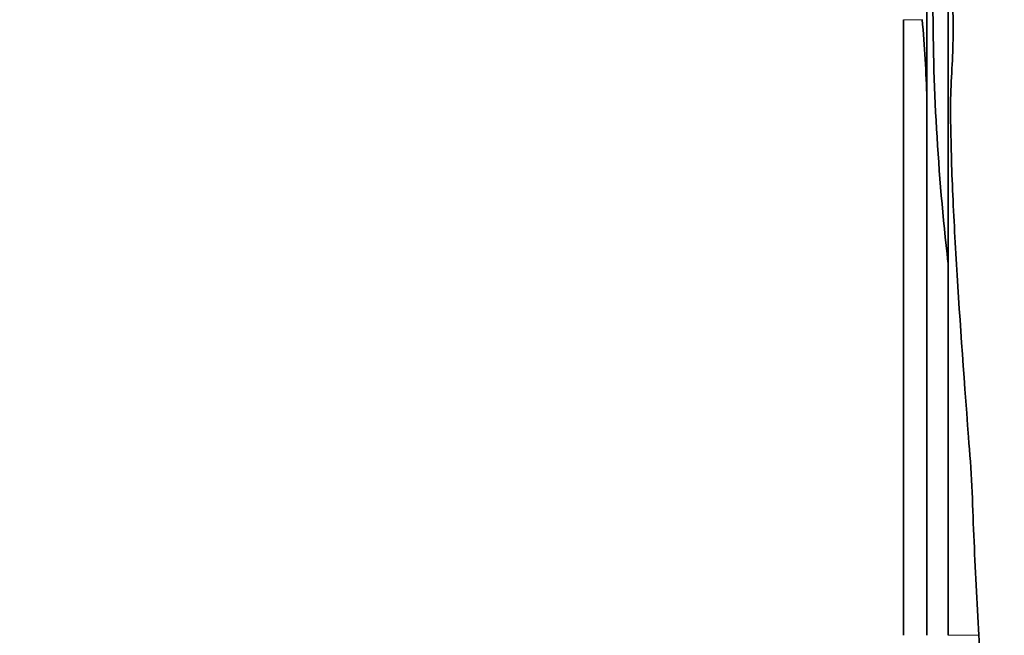
# Model space of a CAD drawing. Units: millimetres. Extents: x 0 to 1245, y 0 to 1806.
# Drawn here: x 596 to 701, y 359 to 424 of the extents above; entities that cross this region are included whole.
import ezdxf
from ezdxf import colors
from ezdxf.entities.mleader import LeaderData, LeaderLine
from ezdxf.math import Vec2, Vec3

# ---------------------------------------------------------------- set-up
doc = ezdxf.new("R2010")
doc.units = ezdxf.units.MM
doc.layers.add('DV5_Défaut', color=7, linetype='Continuous')
doc.layers.add('Défaut', color=7, linetype='Continuous')

# ---------------------------------------------------------------- blocks, each defined once
blk = doc.blocks.new('_DOT')
at = {"color": 0}
blk.add_line((0, 0), (-1, 0), dxfattribs=at)
at = {"color": 0, "const_width": 0.333}
blk.add_lwpolyline([(-0.1665, 0, 1), (0.1665, 0, 1)], format="xyb", close=True, dxfattribs=at)
blk = doc.blocks.new('SE4')
at = {"layer": 'DV5_Défaut', "color": 7, "linetype": 'Continuous', "lineweight": 35}
for p, q in [((695.24, 358.66), (695.24, 429.36)), ((692.99, 426.78), (692.99, 358.66)), ((690.49, 424.2), (690.49, 358.66))]:
    blk.add_line(p, q, dxfattribs=at)
at = {"layer": 'DV5_Défaut', "color": 7, "linetype": 'Continuous', "lineweight": 18}
for p, q in [((690.49, 424.2), (692.48, 424.2)), ((695.24, 358.66), (698.52, 358.66))]:
    blk.add_line(p, q, dxfattribs=at)
at = {"layer": 'DV5_Défaut', "color": 7, "linetype": 'Continuous', "lineweight": 35}
for centre, radius, start, end in [((935.06, 426.18), 241.43, 179.8569, 186.6095), ((555.16, 411.7), 137.89, 1.6901, 5.2027)]:
    blk.add_arc(centre, radius, start, end, dxfattribs=at)
for points, knots in [([(698.52, 358.66), (698.31, 362.23), (698.14, 365.77), (697.91, 371.05), (697.85, 372.8), (697.71, 376.3), (697.54, 378.03), (696.91, 386.64), (696.43, 393.15), (695.89, 402.39), (695.74, 405.39), (695.59, 409.63), (695.56, 411.01), (695.51, 413.68), (695.47, 414.98), (695.57, 417.49), (695.65, 418.71), (695.75, 421.07), (695.78, 422.22), (695.78, 425.52), (695.69, 427.54), (695.49, 429.36)], [0, 0, 0, 0, 0.125, 0.125, 0.1875, 0.1875, 0.25, 0.25, 0.5, 0.5, 0.625, 0.625, 0.6875, 0.6875, 0.75, 0.75, 0.8125, 0.8125, 0.875, 0.875, 1, 1, 1, 1]), ([(697.27, 309.62), (697.96, 310.71), (698.51, 312.73), (699.09, 317.16), (699.24, 318.82), (699.46, 322.54), (699.53, 324.6), (699.59, 329.06), (699.59, 331.42), (699.51, 336.4), (699.44, 339.03), (699.24, 344.47), (699.12, 347.24), (698.84, 352.88), (698.68, 355.76), (698.52, 358.66)], [0, 0, 0, 0, 0.25, 0.25, 0.375, 0.375, 0.5, 0.5, 0.625, 0.625, 0.75, 0.75, 0.875, 0.875, 1, 1, 1, 1])]:
    blk.add_open_spline(points, degree=3, knots=knots, dxfattribs=at)

msp = doc.modelspace()

# ---------------------------------------------------------------- block references
at = {"layer": 'Défaut'}
msp.add_blockref('SE4', (0, 0), dxfattribs=at)

# ---------------------------------------------------------------- leaders
at = {"layer": 'Défaut', "color": 7, "linetype": 'Continuous', "lineweight": 18}
ml = msp.add_multileader_mtext('Standard', dxfattribs=at)
ml.set_content('{\\pxsm0.9;\\fSolid Edge ISO|b1||i0||c0|p34;\\W1.;19/06/2017\\P}', color=256)
ml.set_leader_properties()
ml.set_arrow_properties(name='DOT')
ml.build(insert=Vec2(0, 0))
ml.multileader.update_dxf_attribs({"leader_type": 0, "dogleg_length": 0, "arrow_head_size": 12})
ctx = ml.context
ctx.base_point, ctx.char_height, ctx.arrow_head_size, ctx.landing_gap_size = Vec3(1015.23, 1798.84), 12, 12, 4.2
notes = []
notes.append((ctx, [(0, (0, 0, 0), (0, 0), (1, 0), 1, [])]))
ctx.mtext.insert = Vec3(1017.23, 1804.96)
for ctx, leaders in notes:
    for number, flags, end, landing, length, lines in leaders:
        leader = LeaderData()
        leader.index, (leader.has_last_leader_line, leader.has_dogleg_vector, leader.attachment_direction) = number, flags
        leader.last_leader_point, leader.dogleg_vector, leader.dogleg_length = Vec3(end), Vec3(landing), length
        for number, points, colour, breaks in lines:
            line = LeaderLine()
            line.index, line.vertices, line.color, line.breaks = number, Vec3.list(points), colors.encode_raw_color(colour), breaks
            leader.lines.append(line)
        ctx.leaders.append(leader)

doc.saveas('drawing.dxf')
